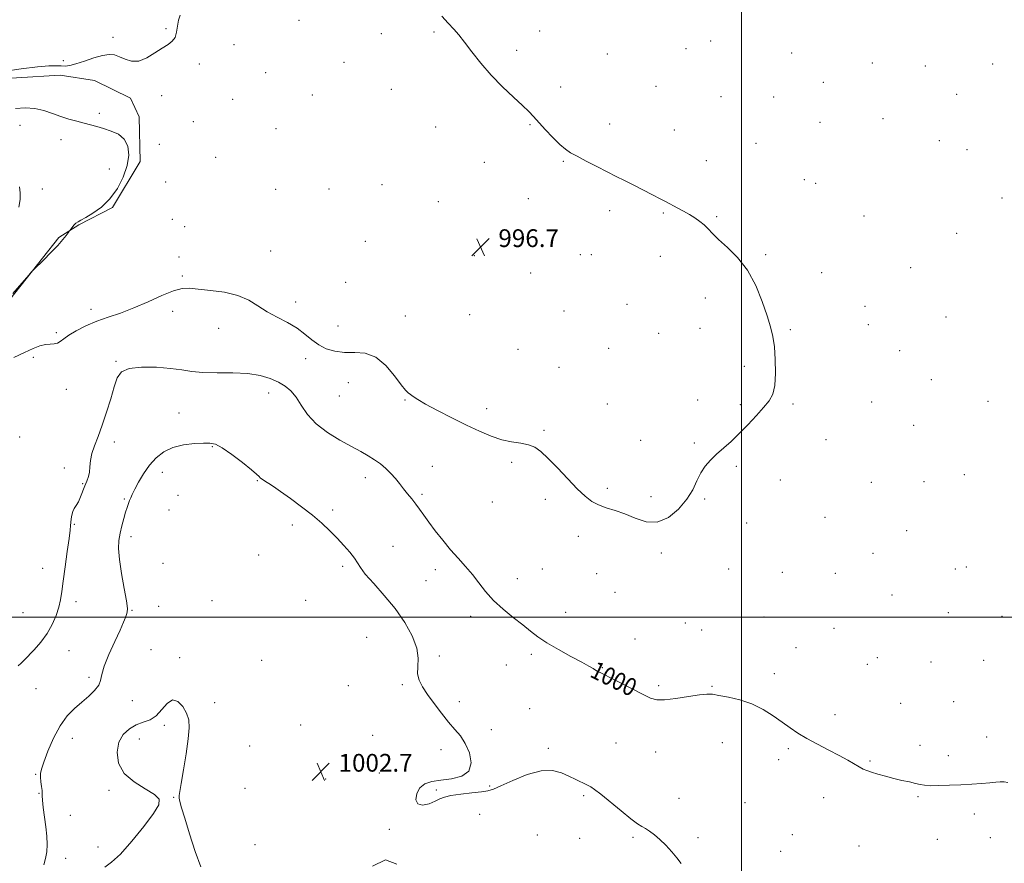
# Model space of a CAD drawing. Extents: x 2054800 to 2057700, y 359800 to 362700.
# Drawn here: x 2055675 to 2056118, y 360889 to 361269 of the extents above; entities that cross this region are included whole.
import ezdxf
from ezdxf.enums import TextEntityAlignment as Align

# ---------------------------------------------------------------- set-up
doc = ezdxf.new("R2010")
doc.units = 0
doc.header["$MEASUREMENT"] = 0
for name, color, linetype, lineweight in [('32000', 7, 'Continuous', 0), ('DTM HARD BREAKLINE', 7, 'Continuous', 0), ('DTM SPOT ELEVATION', 2, 'Continuous', 13), ('INDEX CONTOUR', 41, 'Continuous', 13), ('INDEX CONTOUR LABEL', 244, 'Continuous', 0), ('INTERMEDIATE CONTOUR', 44, 'Continuous', 0), ('SPOT ELEVATION', 7, 'Continuous', 0)]:
    doc.layers.add(name, color=color, linetype=linetype, lineweight=lineweight)
doc.styles.add('Style-ITALICS', font='ITALICS.shx')

# ---------------------------------------------------------------- blocks, each defined once
blk = doc.blocks.new('SPOT')
at = {"layer": 'SPOT ELEVATION'}
for p, q in [((-3.91, -3.91), (3.82, 3.81)), ((-1.65, 3.77), (1.72, -3.93))]:
    blk.add_line(p, q, dxfattribs=at)

msp = doc.modelspace()

# ---------------------------------------------------------------- linework, layer by layer
at = {"layer": '32000', "flags": 128}
for points in [[(2056000, 362500), (2056000, 360000)], [(2057500, 361000), (2055000, 361000)]]:
    msp.add_lwpolyline(points, dxfattribs=at)
at = {"layer": 'DTM HARD BREAKLINE'}
for points in [[(2055653.856, 361241.57, 997.815), (2055693.266, 361243.949, 997.368), (2055708.839, 361241.589, 996.922), (2055725.004, 361233.679, 996.587), (2055728.848, 361225.212, 996.625), (2055729.288, 361205.067, 996.476)], [(2055729.288, 361205.067, 996.476), (2055716.818, 361184.367, 996.178), (2055701.748, 361176.6, 996.104), (2055692.724, 361170.919, 995.881), (2055670.643, 361142.935, 996.104)]]:
    msp.add_polyline3d(points, dxfattribs=at)
at = {"layer": 'DTM SPOT ELEVATION'}
for p in [(2055800.85, 361268.66, 996.9), (2055740.91, 361264.97, 998.2), (2055837.94, 361262.73, 997.1), (2055861.65, 361263.49, 997.8), (2055909.19, 361263.86, 998.8), (2055717.15, 361261.08, 998.6), (2055771.56, 361257.69, 997.2), (2055986.19, 361259.31, 999.4), (2055898.83, 361255.21, 998.4), (2055939.71, 361253.5, 999.1), (2055975, 361255.9, 999.3), (2056022.62, 361253.98, 999.2), (2055694.72, 361250.51, 998.4), (2055755.92, 361248.97, 997.6), (2055821.08, 361249.81, 997.3), (2056059, 361249.46, 999.1), (2056113.13, 361249.05, 998.5), (2055785.89, 361245.16, 996.9), (2056082.81, 361248.1, 999.4), (2056036.93, 361240.77, 998.9), (2055806.85, 361235.04, 996.6), (2055842.47, 361237.56, 996.8), (2055918.65, 361238.66, 998.5), (2055961.5, 361238.98, 998.9), (2056096.88, 361235.42, 999.3), (2055738.98, 361234.84, 997.4), (2055770.92, 361233.19, 996.6), (2055990.8, 361234.27, 999.1), (2056014.51, 361234.23, 998.9), (2055710.99, 361226.75, 996.4), (2055753.3, 361223.03, 997.1), (2055904.9, 361221.74, 997.9), (2055940.66, 361221.97, 998.4), (2056035.45, 361222.77, 998.7), (2056063.67, 361224.4, 998.9), (2055675.3, 361221.41, 995.1), (2055790.42, 361219.84, 996.9), (2055862.33, 361220.59, 997.2), (2055969.88, 361219.37, 998.6), (2055693.71, 361214.98, 995.3), (2056006.56, 361213.35, 998.9), (2056089.09, 361214.56, 998.9), (2055737.92, 361212.83, 997.3), (2056101.58, 361210.39, 998.8), (2055763.35, 361206.93, 996.6), (2055884.24, 361204.81, 997.1), (2055919.83, 361205.26, 997.9), (2055984.27, 361205.55, 998.5), (2055715.39, 361201.71, 994.9), (2055740.89, 361195.95, 996.9), (2056028.37, 361196.95, 998.4), (2056033.49, 361195.31, 998.4), (2055685.35, 361192.76, 994.7), (2055790.3, 361192.65, 996.7), (2055814.38, 361192.81, 996.8), (2055838.14, 361194.63, 996.6), (2055863.52, 361187.02, 996.6), (2055904.02, 361188.35, 997.5), (2056117.39, 361188.63, 998.6), (2055940.72, 361182.99, 997.7), (2055964.87, 361181.9, 997.9), (2055743.86, 361179.11, 996.8), (2055988.91, 361180.35, 998.1), (2056055.16, 361180.6, 998.4), (2055749.45, 361175.83, 997.4), (2055830.65, 361169.11, 996.5), (2056096.92, 361172.7, 998.6), (2055788.15, 361164.79, 997.3), (2055746.86, 361162.06, 997.5), (2055879.81, 361162.78, 996.6), (2055927.47, 361163.17, 997.4), (2055932.47, 361163.13, 997.4), (2055963.5, 361162.48, 997.6), (2056010.91, 361163.11, 998.1), (2056076.17, 361157.31, 998.5), (2055748.36, 361153.55, 997.8), (2055905.18, 361154.9, 997.3), (2056036.07, 361155.06, 998.1), (2055821.89, 361150.71, 997.1), (2055983.79, 361143.71, 997.7), (2055707.18, 361138.52, 997.5), (2055743.99, 361137.63, 998.5), (2055799.33, 361141.78, 997.6), (2055920.14, 361137.74, 997.3), (2055948.44, 361140.84, 997.4), (2056055.64, 361139.97, 998.3), (2055848.72, 361135.61, 997.1), (2055877.64, 361136.18, 996.8), (2056092.18, 361135.16, 998.5), (2055764.72, 361129.97, 998.6), (2055818.41, 361131, 997.1), (2055981.4, 361129.95, 997.6), (2056022.05, 361129.4, 998.1), (2056057.19, 361131.63, 998.3), (2055691.6, 361128.03, 997.7), (2055962.79, 361127.71, 997.5), (2055899.46, 361120.56, 997.4), (2055940.19, 361120.97, 997.4), (2056071.25, 361119.87, 998.4), (2055681.24, 361117, 998.4), (2055803.84, 361116.33, 998.5), (2055718.43, 361115.1, 999.9), (2055917.87, 361112.46, 997.4), (2056001.32, 361112.91, 997.8), (2056085.56, 361106.9, 998.5), (2055696.06, 361102.49, 999.1), (2055822.99, 361105.49, 998.9), (2055787.26, 361100.94, 1000.7), (2055818.94, 361099.52, 998.9), (2055848.5, 361097.76, 998.1), (2055980.34, 361097.7, 997.7), (2055885.33, 361093.81, 997.5), (2055939.69, 361095.93, 997.3), (2055999.56, 361095.58, 997.9), (2056023.22, 361095.91, 998.1), (2056058.66, 361096.79, 998.3), (2056111.07, 361097.08, 998.4), (2055746.87, 361091.92, 1001.2), (2056077.5, 361086.28, 998.5), (2055675.12, 361081.13, 999.1), (2055911.12, 361084, 997.8), (2056038.06, 361079.89, 998.2), (2055717.7, 361078.82, 1000.3), (2055761.87, 361076.78, 1002.1), (2055954.69, 361079.5, 997.4), (2055978.83, 361078.4, 997.9), (2055695.22, 361067.15, 999.7), (2055860.87, 361067.79, 999.1), (2055896.6, 361069.66, 998.3), (2055997.75, 361067.81, 998.1), (2055739.33, 361065.15, 1002.7), (2055830.65, 361062.75, 1000.6), (2056100.43, 361064.11, 998.6), (2055703.47, 361060.07, 999.9), (2055782.03, 361061.38, 1002.1), (2055939.69, 361057.94, 997.7), (2056017.59, 361061.77, 998.3), (2056058.44, 361060.63, 998.5), (2056082.2, 361060.98, 998.7), (2055746.4, 361054.8, 1002.4), (2055856.15, 361055.25, 999.7), (2055959.3, 361054.15, 997.7), (2055722.22, 361053.17, 1001.8), (2055887.86, 361051.81, 998.4), (2055911.68, 361052.93, 998.4), (2055983.45, 361053.07, 998.1), (2055742.3, 361048.25, 1003.5), (2055815.93, 361048.18, 1001.7), (2056037.64, 361044.96, 998.4), (2055699.69, 361041.73, 1000.1), (2055797.85, 361041.5, 1002.4), (2056002.42, 361042.37, 998.5), (2055725.22, 361036.11, 1002.5), (2055926.63, 361036.39, 998.5), (2056074.41, 361038.84, 998.7), (2055843.09, 361031.8, 1001.3), (2055782.7, 361028, 1002.8), (2055963.91, 361028.78, 998.2), (2056059.31, 361028.65, 998.7), (2055739.62, 361024.17, 1003.1), (2055820.43, 361022.85, 1002.3), (2056101.29, 361022.52, 998.9), (2055685.44, 361021.89, 999.3), (2055862.27, 361021.3, 1000.6), (2055910.42, 361021.58, 999.1), (2055934.83, 361019.45, 998.7), (2055994.32, 361021.6, 998.8), (2056018.4, 361020.1, 998.8), (2056042.3, 361019.71, 998.7), (2056096.37, 361021.58, 998.9), (2055857.95, 361016.39, 1000.8), (2055899.2, 361017.32, 999.3), (2055943.09, 361011.15, 998.4), (2056067.83, 361009.92, 998.9), (2055700.45, 361006.84, 1000.5), (2055737.73, 361004.85, 1003.1), (2055761.72, 361007.4, 1002.9), (2055803.9, 361007.57, 1002.9), (2055676.56, 361001.95, 998.8), (2055725.74, 361003.04, 1002.1), (2055878.16, 361000.32, 1000.5), (2055920.87, 361002.07, 999.1), (2056093.17, 361001.99, 999.1), (2056117.35, 361000.36, 998.9), (2055974.75, 360997.24, 999.2), (2056010.22, 360999.96, 999.7), (2055982.13, 360994.21, 999.3), (2056041.73, 360994.86, 999.1), (2055831.38, 360990.88, 1003.3), (2055952.08, 360990.1, 999.5), (2055697.31, 360984.83, 1000.9), (2055734.18, 360985.24, 1003.9), (2055864, 360982.51, 1001.6), (2055905.38, 360983.19, 1000.4), (2056024.63, 360986.26, 999.3), (2055747.12, 360981.65, 1003.7), (2055784.1, 360980.51, 1003.1), (2055894.23, 360978.46, 1000.8), (2056056.64, 360978.65, 999.2), (2056061.21, 360981.66, 999.1), (2056085.38, 360979.76, 999.2), (2056109.12, 360980.48, 999.1), (2055937.35, 360977.16, 999.9), (2056014.89, 360974.55, 999.6), (2055706.37, 360972.9, 1001.6), (2055823.08, 360969.14, 1003.4), (2055847.37, 360969.51, 1002.2), (2055962.7, 360969.16, 999.7), (2055682.5, 360967.79, 1000.9), (2055986.77, 360968.75, 999.9), (2055725.88, 360962.38, 1002.9), (2055762.92, 360961.37, 1003.7), (2055872.97, 360961.93, 1001.7), (2056071.71, 360961.16, 999.4), (2056095.52, 360961.9, 999.4), (2055904.62, 360958.66, 1001.2), (2056042.07, 360956.07, 999.6), (2055801.6, 360951.33, 1002.9), (2055740.17, 360951.27, 1004.3), (2055887.38, 360949.27, 1001.7), (2055698.78, 360945.32, 1002.6), (2055728.92, 360945.13, 1004.8), (2055833.95, 360946.66, 1002.4), (2055943.48, 360943.26, 1001.1), (2055991.39, 360943.38, 1000.6), (2056110.35, 360945.92, 999.6), (2055778.64, 360941.96, 1003.3), (2055864.76, 360940.34, 1002.3), (2055913.07, 360940.81, 1001.7), (2055961.36, 360939.29, 1000.9), (2056021.12, 360940.65, 1000.2), (2056080.36, 360942.27, 999.7), (2056016.85, 360935.7, 1000.4), (2056057.9, 360935.18, 999.9), (2056093.21, 360937.57, 999.7), (2055836.95, 360929.76, 1002.2), (2055682.3, 360929.14, 1001.9), (2055812.79, 360927.12, 1002.6), (2055683.78, 360920.65, 1001.9), (2055715.25, 360921.95, 1003.7), (2055776.57, 360922.88, 1003.1), (2055862.67, 360922.09, 1001.9), (2055886.65, 360923.87, 1001.9), (2055744.36, 360918.836, 1004.063), (2055928.95, 360919.61, 1002.2), (2055971.94, 360918.28, 1001.4), (2056001.55, 360916.41, 1001.1), (2056037.07, 360918.66, 1000.4), (2056079.44, 360919.12, 1000.1), (2055697.88, 360910.75, 1003.2), (2055882.14, 360911.09, 1002.4), (2056104.86, 360911.31, 1000.3), (2055841.45, 360904.41, 1002.1), (2055908.08, 360901.89, 1003.3), (2055927.14, 360900.27, 1002.6), (2055951.16, 360900.85, 1002.2), (2055980.49, 360900.68, 1001.7), (2056023, 360902, 1000.9), (2056088.2, 360899.94, 1000.6), (2056112.02, 360900.61, 1000.6), (2055710.424, 360896.502, 1003.7), (2055781.02, 360897.55, 1002.9), (2056017.65, 360894.5, 1001.1), (2056052.98, 360896.85, 1000.7), (2055695.82, 360891.29, 1002.8)]:
    msp.add_point(p, dxfattribs=at)
at = {"layer": 'INDEX CONTOUR'}
msp.add_polyline3d([(2056119.869, 360925.541, 1000), (2056118.241, 360925.803, 1000), (2056116.554, 360925.808, 1000), (2056114.5341, 360925.627, 1000), (2056111.814, 360925.349, 1000), (2056108.1359, 360925.051, 1000), (2056103.682, 360924.757, 1000), (2056098.74, 360924.475, 1000), (2056093.643, 360924.226, 1000), (2056088.895, 360924.063, 1000), (2056085.039, 360924.0461, 1000), (2056082.403, 360924.224, 1000), (2056080.436, 360924.58, 1000), (2056078.372, 360925.085, 1000), (2056075.616, 360925.714, 1000), (2056072.27, 360926.458, 1000), (2056068.606, 360927.316, 1000), (2056064.904, 360928.268, 1000), (2056061.464, 360929.229, 1000), (2056058.591, 360930.097, 1000), (2056056.46, 360930.82, 1000), (2056054.742, 360931.549, 1000), (2056052.977, 360932.483, 1000), (2056047.8439, 360935.497, 1000), (2056044.066, 360937.613, 1000), (2056039.38, 360940.097, 1000), (2056034.309, 360942.754, 1000), (2056029.516, 360945.352, 1000), (2056025.474, 360947.738, 1000), (2056021.894, 360950.077, 1000), (2056018.294, 360952.612, 1000), (2056014.276, 360955.48, 1000), (2056009.757, 360958.3789, 1000), (2056004.739, 360960.901, 1000), (2055999.3389, 360962.732, 1000), (2055994.156, 360963.951, 1000), (2055989.907, 360964.731, 1000), (2055986.982, 360965.205, 1000), (2055984.466, 360965.327, 1000), (2055981.118, 360965.006, 1000), (2055976.131, 360964.234, 1000), (2055970.431, 360963.331, 1000), (2055965.378, 360962.697, 1000), (2055961.892, 360962.684, 1000), (2055959.118, 360963.443, 1000), (2055955.759, 360965.078, 1000), (2055945.5949, 360970.325, 1000), (2055941.004, 360972.682, 1000), (2055938.177, 360974.1119, 1000), (2055936.772, 360974.8, 1000), (2055935.629, 360975.342, 1000), (2055935.092, 360975.637, 1000), (2055934.381, 360976.076, 1000), (2055933.302, 360976.763, 1000), (2055931.395, 360977.897, 1000), (2055928.134, 360979.7, 1000), (2055923.268, 360982.281, 1000), (2055917.6601, 360985.305, 1000), (2055912.446, 360988.327, 1000), (2055908.433, 360991.033, 1000), (2055905.102, 360993.632, 1000), (2055901.601, 360996.468, 1000), (2055897.33, 360999.793, 1000), (2055892.696, 361003.514, 1000), (2055888.359, 361007.446, 1000), (2055884.799, 361011.424, 1000), (2055881.784, 361015.351, 1000), (2055878.906, 361019.146, 1000), (2055875.832, 361022.781, 1000), (2055872.54, 361026.428, 1000), (2055869.083, 361030.313, 1000), (2055865.554, 361034.5511, 1000), (2055862.195, 361038.823, 1000), (2055859.285, 361042.701, 1000), (2055857.009, 361045.8749, 1000), (2055855.161, 361048.5, 1000), (2055853.441, 361050.8489, 1000), (2055851.614, 361053.152, 1000), (2055849.714, 361055.457, 1000), (2055847.84, 361057.77, 1000), (2055846.051, 361060.091, 1000), (2055844.2399, 361062.397, 1000), (2055842.256, 361064.661, 1000), (2055839.99, 361066.853, 1000), (2055837.487, 361068.93, 1000), (2055834.832, 361070.851, 1000), (2055832.025, 361072.626, 1000), (2055828.734, 361074.493, 1000), (2055824.542, 361076.745, 1000), (2055819.261, 361079.61, 1000), (2055813.605, 361083.049, 1000), (2055808.518, 361086.959, 1000), (2055804.697, 361091.179, 1000), (2055801.87, 361095.327, 1000), (2055799.518, 361098.966, 1000), (2055797.178, 361101.779, 1000), (2055794.598, 361103.935, 1000), (2055791.578, 361105.725, 1000), (2055787.916, 361107.3609, 1000), (2055783.389, 361108.727, 1000), (2055777.772, 361109.6311, 1000), (2055771.042, 361109.97, 1000), (2055763.995, 361110.015, 1000), (2055757.628, 361110.13, 1000), (2055752.587, 361110.581, 1000), (2055748.093, 361111.259, 1000), (2055743.014, 361111.957, 1000), (2055736.642, 361112.462, 1000), (2055729.963, 361112.5331, 1000), (2055724.385, 361111.922, 1000), (2055720.922, 361110.388, 1000), (2055719, 361107.716, 1000), (2055717.65, 361103.6961, 1000), (2055716.085, 361098.3, 1000), (2055714.26, 361092.22, 1000), (2055712.311, 361086.328, 1000), (2055710.392, 361081.313, 1000), (2055708.72, 361077.135, 1000), (2055707.526, 361073.572, 1000), (2055706.946, 361070.436, 1000), (2055706.723, 361067.679, 1000), (2055706.504, 361065.287, 1000), (2055706.0141, 361063.208, 1000), (2055705.279, 361061.2251, 1000), (2055704.406, 361059.081, 1000), (2055702.531, 361054.108, 1000), (2055701.558, 361051.899, 1000), (2055700.587, 361050.238, 1000), (2055699.6991, 361048.902, 1000), (2055698.992, 361047.549, 1000), (2055698.536, 361045.936, 1000), (2055698.278, 361044.205, 1000), (2055698.136, 361042.5929, 1000), (2055698.019, 361041.136, 1000), (2055697.795, 361039.053, 1000), (2055697.319, 361035.361, 1000), (2055696.515, 361029.498, 1000), (2055695.557, 361022.59, 1000), (2055694.686, 361016.183, 1000), (2055694.057, 361011.417, 1000), (2055693.49, 361007.812, 1000), (2055692.718, 361004.481, 1000), (2055691.5099, 361000.731, 1000), (2055689.777, 360996.6551, 1000), (2055687.462, 360992.541, 1000), (2055684.605, 360988.662, 1000), (2055681.622, 360985.241, 1000), (2055677.162, 360980.53, 1000), (2055675.781, 360979.159, 1000), (2055674.465, 360978.086, 1000)], dxfattribs=at)
at = {"layer": 'INTERMEDIATE CONTOUR'}
for points in [[(2055667.773, 361245.632, 998), (2055675.8119, 361246.832, 998), (2055683.15, 361247.807, 998), (2055688.283, 361248.234, 998), (2055691.5421, 361248.256, 998), (2055693.719, 361248.127, 998), (2055695.558, 361248.094, 998), (2055697.619, 361248.349, 998), (2055700.417, 361249.077, 998), (2055704.245, 361250.347, 998), (2055708.525, 361251.786, 998), (2055712.458, 361252.908, 998), (2055715.459, 361253.332, 998), (2055717.8171, 361253.082, 998), (2055720.035, 361252.287, 998), (2055722.533, 361251.166, 998), (2055725.414, 361250.3, 998), (2055728.696, 361250.365, 998), (2055732.33, 361251.787, 998), (2055735.99, 361254.008, 998), (2055739.281, 361256.224, 998), (2055741.884, 361257.859, 998), (2055743.785, 361259.242, 998), (2055745.044, 361260.929, 998), (2055745.764, 361263.307, 998), (2055746.201, 361266.081, 998), (2055746.652, 361268.782, 998), (2055747.33, 361271.041, 998)], [(2055865.15, 361270.562, 998), (2055868.071, 361267.44, 998), (2055870.479, 361264.773, 998), (2055872.726, 361262.119, 998), (2055875.318, 361258.843, 998), (2055878.655, 361254.495, 998), (2055882.721, 361249.377, 998), (2055887.397, 361243.974, 998), (2055892.472, 361238.752, 998), (2055897.3709, 361234.085, 998), (2055901.433, 361230.328, 998), (2055904.242, 361227.643, 998), (2055906.381, 361225.435, 998), (2055911.73, 361219.566, 998), (2055915.142, 361215.9119, 998), (2055918.287, 361212.7449, 998), (2055920.765, 361210.612, 998), (2055923.101, 361209.085, 998), (2055926.052, 361207.488, 998), (2055930.128, 361205.33, 998), (2055934.861, 361202.837, 998), (2055939.536, 361200.417, 998), (2055943.633, 361198.363, 998), (2055947.415, 361196.508, 998), (2055951.34, 361194.569, 998), (2055955.677, 361192.373, 998), (2055959.947, 361190.172, 998), (2055963.481, 361188.328, 998), (2055965.84, 361187.081, 998), (2055971.33, 361184.108, 998), (2055973.909, 361182.695, 998), (2055976.582, 361181.186, 998), (2055979.092, 361179.686, 998), (2055981.349, 361178.167, 998), (2055983.305, 361176.57, 998), (2055985.019, 361174.808, 998), (2055986.97, 361172.682, 998), (2055989.746, 361169.966, 998), (2055993.707, 361166.441, 998), (2055998.306, 361161.915, 998), (2056002.773, 361156.201, 998), (2056006.478, 361149.323, 998), (2056009.368, 361142.129, 998), (2056011.535, 361135.679, 998), (2056013.077, 361130.671, 998), (2056014.127, 361126.374, 998), (2056014.828, 361121.695, 998), (2056015.275, 361115.908, 998), (2056015.386, 361109.752, 998), (2056015.035, 361104.326, 998), (2056014.097, 361100.397, 998), (2056012.462, 361097.385, 998), (2056010.023, 361094.375, 998), (2056006.754, 361090.69, 998), (2056002.966, 361086.597, 998), (2055999.05, 361082.605, 998), (2055995.337, 361079.109, 998), (2055988.8261, 361073.308, 998), (2055986.087, 361070.678, 998), (2055983.712, 361067.951, 998), (2055981.71, 361064.898, 998), (2055979.995, 361061.3429, 998), (2055978.1019, 361057.341, 998), (2055975.476, 361053.0039, 998), (2055971.725, 361048.578, 998), (2055967.1261, 361044.854, 998), (2055962.121, 361042.757, 998), (2055957.094, 361042.878, 998), (2055952.193, 361044.472, 998), (2055947.509, 361046.458, 998), (2055943.131, 361047.996, 998), (2055939.149, 361049.207, 998), (2055935.651, 361050.453, 998), (2055932.621, 361052.086, 998), (2055929.6291, 361054.425, 998), (2055926.14, 361057.779, 998), (2055921.832, 361062.25, 998), (2055917.222, 361067.113, 998), (2055913.037, 361071.4379, 998), (2055909.778, 361074.505, 998), (2055907.031, 361076.436, 998), (2055904.155, 361077.569, 998), (2055900.646, 361078.249, 998), (2055896.5571, 361078.861, 998), (2055892.082, 361079.801, 998), (2055887.3399, 361081.386, 998), (2055882.158, 361083.618, 998), (2055876.293, 361086.422, 998), (2055869.709, 361089.658, 998), (2055863.215, 361092.936, 998), (2055857.83, 361095.8, 998), (2055854.295, 361097.903, 998), (2055852.242, 361099.325, 998), (2055851.021, 361100.251, 998), (2055850.02, 361100.967, 998), (2055848.756, 361102.149, 998), (2055846.781, 361104.574, 998), (2055843.768, 361108.646, 998), (2055839.89, 361113.275, 998), (2055835.44, 361116.998, 998), (2055830.702, 361118.764, 998), (2055825.909, 361119.16, 998), (2055821.283, 361119.183, 998), (2055817.012, 361119.666, 998), (2055813.146, 361120.771, 998), (2055809.701, 361122.499, 998), (2055806.619, 361124.797, 998), (2055803.527, 361127.423, 998), (2055799.9779, 361130.083, 998), (2055795.686, 361132.565, 998), (2055791.01, 361134.9639, 998), (2055786.469, 361137.456, 998), (2055782.379, 361140.124, 998), (2055778.239, 361142.697, 998), (2055773.345, 361144.812, 998), (2055767.3, 361146.213, 998), (2055760.94, 361147.058, 998), (2055751.447, 361148.015, 998), (2055748.201, 361147.945, 998), (2055744.413, 361146.956, 998), (2055739.17, 361144.793, 998), (2055732.93, 361141.962, 998), (2055726.496, 361139.157, 998), (2055720.512, 361136.899, 998), (2055715, 361135.014, 998), (2055709.823, 361133.151, 998), (2055704.929, 361131.06, 998), (2055700.5959, 361128.888, 998), (2055697.186, 361126.878, 998), (2055694.912, 361125.239, 998), (2055693.395, 361124.036, 998), (2055692.1069, 361123.3, 998), (2055690.606, 361123.002, 998), (2055688.799, 361122.892, 998), (2055686.677, 361122.662, 998), (2055684.191, 361122.041, 998), (2055681.127, 361120.91, 998), (2055677.228, 361119.186, 998), (2055672.418, 361116.86, 998)], [(2055673.229, 361228.921, 996), (2055677.569, 361229.229, 996), (2055681.911, 361229.049, 996), (2055685.986, 361228.131, 996), (2055689.831, 361226.754, 996), (2055693.562, 361225.328, 996), (2055697.253, 361224.174, 996), (2055700.809, 361223.258, 996), (2055704.091, 361222.456, 996), (2055707.037, 361221.661, 996), (2055709.87, 361220.823, 996), (2055712.889, 361219.91, 996), (2055716.248, 361218.842, 996), (2055719.535, 361217.358, 996), (2055722.19, 361215.152, 996), (2055723.758, 361211.996, 996), (2055724.178, 361207.982, 996), (2055723.492, 361203.282, 996), (2055721.761, 361198.125, 996), (2055719.126, 361192.968, 996), (2055715.749, 361188.3251, 996), (2055711.867, 361184.6121, 996), (2055708.016, 361181.845, 996), (2055704.81, 361179.943, 996), (2055702.683, 361178.775, 996), (2055701.371, 361178.023, 996), (2055700.433, 361177.318, 996), (2055699.524, 361176.397, 996), (2055698.682, 361175.405, 996), (2055697.664, 361174.107, 996), (2055697.373, 361173.707, 996), (2055696.914, 361173.048, 996), (2055696.047, 361171.835, 996), (2055694.565, 361169.956, 996), (2055692.271, 361167.348, 996), (2055689.135, 361164.079, 996), (2055685.801, 361160.746, 996), (2055681.509, 361156.5299, 996), (2055680.494, 361155.46, 996), (2055679.164, 361153.948, 996), (2055671.954, 361145.658, 996)], [(2055674.984, 361193.764, 994), (2055675.349, 361190.9779, 994), (2055675.26, 361187.938, 994), (2055674.793, 361184.569, 994)], [(2055972.92, 360889.076, 1002), (2055971.009, 360891.511, 1002), (2055968.634, 360894.296, 1002), (2055965.971, 360897.2, 1002), (2055963.297, 360899.853, 1002), (2055960.851, 360901.964, 1002), (2055958.693, 360903.5561, 1002), (2055956.84, 360904.729, 1002), (2055955.197, 360905.673, 1002), (2055953.207, 360906.934, 1002), (2055950.201, 360909.15, 1002), (2055945.817, 360912.672, 1002), (2055936.678, 360920.204, 1002), (2055933.926, 360922.359, 1002), (2055932.146, 360923.539, 1002), (2055930.484, 360924.395, 1002), (2055925.482, 360926.776, 1002), (2055922.3529, 360928.297, 1002), (2055918.954, 360929.856, 1002), (2055914.947, 360930.891, 1002), (2055909.8859, 360930.74, 1002), (2055903.616, 360929.017, 1002), (2055897.145, 360926.44, 1002), (2055891.768, 360924.004, 1002), (2055888.329, 360922.474, 1002), (2055885.8649, 360921.684, 1002), (2055882.956, 360921.241, 1002), (2055878.626, 360920.81, 1002), (2055873.653, 360920.302, 1002), (2055869.256, 360919.687, 1002), (2055866.299, 360918.94, 1002), (2055864.226, 360918.053, 1002), (2055862.126, 360917.02, 1002), (2055859.375, 360915.942, 1002), (2055856.499, 360915.334, 1002), (2055854.312, 360915.815, 1002), (2055853.45, 360917.751, 1002), (2055853.85, 360920.479, 1002), (2055855.273, 360923.082, 1002), (2055857.532, 360924.847, 1002), (2055860.643, 360925.893, 1002), (2055864.674, 360926.541, 1002), (2055869.484, 360927.16, 1002), (2055874.097, 360928.303, 1002), (2055877.329, 360930.568, 1002), (2055878.322, 360934.293, 1002), (2055877.5261, 360938.777, 1002), (2055875.72, 360943.057, 1002), (2055873.54, 360946.453, 1002), (2055871.054, 360949.405, 1002), (2055868.19, 360952.637, 1002), (2055864.954, 360956.645, 1002), (2055861.661, 360961.025, 1002), (2055858.703, 360965.148, 1002), (2055856.418, 360968.559, 1002), (2055854.92, 360971.5, 1002), (2055854.265, 360974.388, 1002), (2055854.361, 360977.606, 1002), (2055854.52, 360981.4, 1002), (2055853.901, 360985.984, 1002), (2055851.859, 360991.4671, 1002), (2055848.513, 360997.534, 1002), (2055844.174, 361003.77, 1002), (2055839.242, 361009.755, 1002), (2055834.468, 361015.076, 1002), (2055830.693, 361019.3189, 1002), (2055828.465, 361022.257, 1002), (2055827.154, 361024.423, 1002), (2055825.8379, 361026.535, 1002), (2055823.794, 361029.157, 1002), (2055821.098, 361032.217, 1002), (2055818.022, 361035.485, 1002), (2055814.753, 361038.792, 1002), (2055811.129, 361042.195, 1002), (2055806.902, 361045.811, 1002), (2055801.987, 361049.66, 1002), (2055796.964, 361053.381, 1002), (2055792.579, 361056.518, 1002), (2055789.394, 361058.734, 1002), (2055787.248, 361060.17, 1002), (2055785.796, 361061.09, 1002), (2055784.739, 361061.728, 1002), (2055783.963, 361062.217, 1002), (2055783.401, 361062.661, 1002), (2055782.877, 361063.221, 1002), (2055781.786, 361064.29, 1002), (2055779.414, 361066.317, 1002), (2055775.372, 361069.509, 1002), (2055770.565, 361073.109, 1002), (2055766.224, 361076.115, 1002), (2055763.1901, 361077.778, 1002), (2055760.772, 361078.3501, 1002), (2055757.891, 361078.333, 1002), (2055753.78, 361078.103, 1002), (2055748.92, 361077.532, 1002), (2055744.103, 361076.362, 1002), (2055739.962, 361074.398, 1002), (2055736.483, 361071.688, 1002), (2055733.493, 361068.337, 1002), (2055730.862, 361064.527, 1002), (2055728.647, 361060.735, 1002), (2055726.949, 361057.51, 1002), (2055725.816, 361055.2419, 1002), (2055725.093, 361053.682, 1002), (2055724.571, 361052.415, 1002), (2055724.067, 361051.066, 1002), (2055723.496, 361049.389, 1002), (2055722.799, 361047.176, 1002), (2055721.95, 361044.308, 1002), (2055721.063, 361041.036, 1002), (2055720.285, 361037.7021, 1002), (2055719.761, 361034.4709, 1002), (2055719.63, 361030.797, 1002), (2055720.028, 361025.955, 1002), (2055720.998, 361019.593, 1002), (2055722.193, 361012.8511, 1002), (2055723.173, 361007.238, 1002), (2055723.6, 361003.849, 1002), (2055723.562, 361002.118, 1002), (2055723.251, 361001.063, 1002), (2055722.777, 360999.775, 1002), (2055721.911, 360997.636, 1002), (2055720.34, 360994.103, 1002), (2055717.934, 360988.93, 1002), (2055715.287, 360983.079, 1002), (2055713.1779, 360977.81, 1002), (2055712.116, 360974.056, 1002), (2055711.5529, 360971.441, 1002), (2055710.6721, 360969.261, 1002), (2055708.848, 360966.941, 1002), (2055706.222, 360964.411, 1002), (2055703.124, 360961.731, 1002), (2055699.85, 360958.874, 1002), (2055696.554, 360955.467, 1002), (2055693.354, 360951.054, 1002), (2055690.384, 360945.451, 1002), (2055687.847, 360939.579, 1002), (2055685.964, 360934.633, 1002), (2055684.88, 360931.458, 1002), (2055684.449, 360929.5, 1002), (2055684.451, 360927.856, 1002), (2055684.679, 360925.85, 1002), (2055684.972, 360923.7169, 1002), (2055685.185, 360921.92, 1002), (2055685.223, 360920.711, 1002), (2055685.212, 360919.5059, 1002), (2055685.334, 360917.509, 1002), (2055685.714, 360914.172, 1002), (2055686.26, 360909.926, 1002), (2055686.825, 360905.448, 1002), (2055687.264, 360901.296, 1002), (2055687.456, 360897.562, 1002), (2055687.282, 360894.217, 1002), (2055686.692, 360891.215, 1002), (2055685.92, 360888.435, 1002)], [(2055756.643, 360887.5, 1004), (2055754.146, 360894.453, 1004), (2055751.586, 360902.363, 1004), (2055749.415, 360909.387, 1004), (2055747.979, 360914.116, 1004), (2055747.194, 360916.879, 1004), (2055746.868, 360918.438, 1004), (2055746.851, 360919.614, 1004), (2055747.152, 360921.461, 1004), (2055747.823, 360925.093, 1004), (2055748.856, 360931.155, 1004), (2055749.996, 360938.412, 1004), (2055750.93, 360945.162, 1004), (2055751.376, 360950.1231, 1004), (2055751.1889, 360953.696, 1004), (2055750.256, 360956.7031, 1004), (2055748.538, 360959.6719, 1004), (2055746.2981, 360961.9609, 1004), (2055743.872, 360962.635, 1004), (2055741.515, 360961.128, 1004), (2055739.151, 360958.349, 1004), (2055736.619, 360955.5761, 1004), (2055733.806, 360953.765, 1004), (2055730.767, 360952.59, 1004), (2055727.605, 360951.404, 1004), (2055724.469, 360949.642, 1004), (2055721.714, 360947.08, 1004), (2055719.743, 360943.577, 1004), (2055718.9469, 360939.126, 1004), (2055719.658, 360934.251, 1004), (2055722.197, 360929.61, 1004), (2055726.578, 360925.731, 1004), (2055731.605, 360922.612, 1004), (2055735.78, 360920.123, 1004), (2055737.865, 360917.9961, 1004), (2055737.673, 360915.424, 1004), (2055735.279, 360911.4641, 1004), (2055730.937, 360905.598, 1004), (2055725.619, 360899.004, 1004), (2055720.476, 360893.284, 1004), (2055716.422, 360889.601, 1004), (2055713.416, 360887.356, 1004)], [(2055833.972, 360887.745, 1002), (2055839.749, 360890.669, 1002), (2055844.86, 360888.77, 1002)]]:
    msp.add_polyline3d(points, dxfattribs=at)

# ---------------------------------------------------------------- block references
at = {"layer": 'SPOT ELEVATION'}
for p in [(2055882.604, 361166.601, 996.717), (2055810.657, 360930.349, 1002.652)]:
    msp.add_blockref('SPOT', p, dxfattribs=at)

# ---------------------------------------------------------------- texts
at = {"layer": 'INDEX CONTOUR LABEL', "style": 'Style-ITALICS', "width": 0.875}
msp.add_text('1000', height=8, rotation=333.699999, dxfattribs=at).set_placement((2055933.042, 360976.918, 1000), align=Align.MIDDLE_LEFT)
at = {"layer": 'SPOT ELEVATION', "style": 'Style-ITALICS'}
for s, p in [('996.7', (2055890.604, 361166.601, 996.717)), ('1002.7', (2055818.657, 360930.349, 1002.652))]:
    msp.add_text(s, height=8, dxfattribs=at).set_placement(p)

doc.saveas('drawing.dxf')
